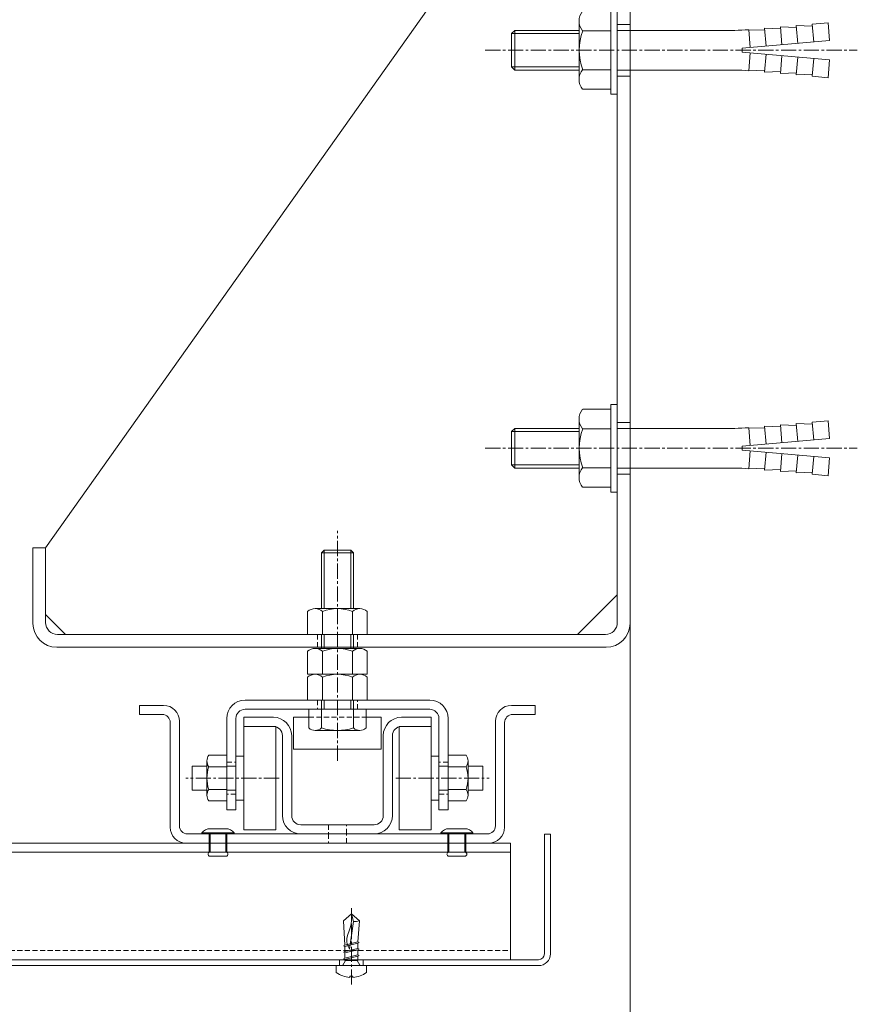
# Model space of a CAD drawing. Units: millimetres. Extents: x -1535 to 7774, y -2095 to 3552.
# Drawn here: x 6363 to 6574, y -1848 to -1600 of the extents above; entities that cross this region are included whole.
import ezdxf

# ---------------------------------------------------------------- set-up
doc = ezdxf.new("R2010")
doc.units = ezdxf.units.MM
doc.header["$LTSCALE"] = 0.2
doc.header["$PDMODE"] = 67
doc.linetypes.add('CENTER2', pattern=[28.575, 19.05, -3.175, 3.175, -3.175])
doc.linetypes.add('HIDDEN', pattern=[9.525, 6.35, -3.175])
for name, color, linetype, lineweight in [('(KE)ねじ・ボルトナット・アンカーボルト', 2, 'Continuous', 13), ('(KE)ブラケット(可動・固定)', 7, 'Continuous', 13), ('(KE)ホルダー', 2, 'Continuous', 13), ('(KE)寸法', 7, 'Continuous', 9), ('(KE)寸法 @ 30', 7, 'Continuous', 9), ('(KE)本体(パネル・カバー・ジョイントPL)', 3, 'Continuous', 13), ('(KE)躯体', 6, 'Continuous', 13)]:
    doc.layers.add(name, color=color, linetype=linetype, lineweight=lineweight)
doc.styles.add('(K)文字_異尺度_H3.0-1.0', font='MS Gothic.ttf', dxfattribs={"height": 3})
doc.dimstyles.new('kaneso異尺度対応_H3.0(S5.0)', dxfattribs={"dimscale": 6, "dimtxt": 3, "dimasz": 5, "dimexe": 0, "dimexo": 3, "dimgap": 1, "dimtad": 1, "dimdec": 1, "dimdsep": 46, "dimtxsty": '(K)文字_異尺度_H3.0-1.0', "dimblk": 'DOTSMALL', "dimcen": 0, "dimclrt": 2, "dimadec": 1, "dimazin": 0, "dimtfac": 1, "dimtdec": 1, "dimtmove": 1, "dimatfit": 3, "dimldrblk": 'DOTSMALL', "dimfxl": 0, "dimlwd": 9, "dimlwe": 9, "dimarcsym": 0})

# ---------------------------------------------------------------- blocks, each defined once
blk = doc.blocks.new('_DotSmall')
at = {"color": 0, "linetype": 'ByBlock', "const_width": 0.5}
blk.add_lwpolyline([(-0.0625, 0, 1), (0.0625, 0, 1)], format="xyb", close=True, dxfattribs=at)
blk = doc.blocks.new('*D23')
at = {"layer": '(KE)寸法', "color": 0, "lineweight": 9, "transparency": 16777216}
for p, q in [((6236.76, -1572.2), (6236.76, -1255.83)), ((6236.76, -1255.83), (6516.76, -1255.83)), ((6516.76, -1572.2), (6516.76, -1255.83))]:
    blk.add_line(p, q, dxfattribs=at)
at = {"layer": 'Defpoints', "color": 0, "transparency": 16777216}
for p in [(6516.76, -1255.83), (6236.76, -1662.2), (6516.76, -1662.2)]:
    blk.add_point(p, dxfattribs=at)
at = {"layer": '(KE)寸法', "color": 0, "lineweight": 9, "transparency": 16777216, "xscale": 150, "yscale": 150, "zscale": 150, "rotation": 180}
blk.add_blockref('_DotSmall', (6236.76, -1255.83), dxfattribs=at)
at = {"layer": '(KE)寸法', "color": 0, "lineweight": 9, "transparency": 16777216, "xscale": 150, "yscale": 150, "zscale": 150}
blk.add_blockref('_DotSmall', (6516.76, -1255.83), dxfattribs=at)
at = {"layer": '(KE)寸法', "color": 2, "transparency": 16777216, "insert": (6376.76, -1180.83), "char_height": 90, "attachment_point": 5, "style": '(K)文字_異尺度_H3.0-1.0', "bg_fill": 3, "box_fill_scale": 1.1, "bg_fill_color": 256, "bg_fill_true_color": 13158600, "bg_fill_transparency": 0}
blk.add_mtext('280', dxfattribs=at)

msp = doc.modelspace()

# ---------------------------------------------------------------- linework, layer by layer
at = {"layer": '(KE)ねじ・ボルトナット・アンカーボルト'}
for p, q in [((6511.96, -1597), (6511.96, -1619)), ((6513.56, -1597), (6513.56, -1619)), ((6486.96, -1603.81), (6487.78, -1603)), ((6487.78, -1603), (6487.78, -1613)), ((6487.78, -1603), (6503.96, -1603)), ((6503.96, -1600.65), (6503.96, -1615.35)), ((6513.56, -1603), (6543.06, -1603)), ((6546.96, -1607.33), (6546.56, -1602.84)), ((6550.59, -1602.99), (6546.56, -1602.84)), ((6550.94, -1606.98), (6550.55, -1602.49)), ((6554.58, -1602.64), (6550.55, -1602.49)), ((6554.93, -1606.63), (6554.53, -1602.15)), ((6558.56, -1602.3), (6554.53, -1602.15)), ((6558.91, -1606.28), (6558.52, -1601.8)), ((6562.55, -1601.95), (6558.52, -1601.8)), ((6562.5, -1601.45), (6566.49, -1601.1)), ((6562.9, -1605.93), (6562.5, -1601.45)), ((6566.88, -1605.58), (6566.49, -1601.1)), ((6486.96, -1603.81), (6486.96, -1612.19)), ((6486.96, -1603.81), (6503.96, -1603.81)), ((6504.86, -1603.11), (6511.96, -1603.11)), ((6544.96, -1607.5), (6566.88, -1605.58)), ((6544.96, -1607.5), (6544.96, -1608.5)), ((6544.96, -1608.5), (6566.88, -1610.42)), ((6546.96, -1608.67), (6546.56, -1613.16)), ((6550.94, -1609.02), (6550.55, -1613.51)), ((6554.93, -1609.37), (6554.53, -1613.85)), ((6558.91, -1609.72), (6558.52, -1614.2)), ((6562.9, -1610.07), (6562.5, -1614.55)), ((6566.88, -1610.42), (6566.49, -1614.9)), ((6486.96, -1612.19), (6487.78, -1613)), ((6486.96, -1612.19), (6503.96, -1612.19)), ((6504.86, -1612.89), (6511.96, -1612.89)), ((6487.78, -1613), (6503.96, -1613)), ((6513.56, -1613), (6543.06, -1613)), ((6550.59, -1613.01), (6546.56, -1613.16)), ((6554.58, -1613.36), (6550.55, -1613.51)), ((6558.56, -1613.7), (6554.53, -1613.85)), ((6562.55, -1614.05), (6558.52, -1614.2)), ((6562.5, -1614.55), (6566.49, -1614.9)), ((6504.86, -1617.8), (6511.96, -1617.8)), ((6511.96, -1619), (6513.56, -1619)), ((6511.96, -1697), (6511.96, -1719)), ((6511.96, -1697), (6513.56, -1697)), ((6513.56, -1697), (6513.56, -1719)), ((6504.86, -1698.2), (6511.96, -1698.2)), ((6503.96, -1700.65), (6503.96, -1715.35)), ((6558.91, -1706.28), (6558.52, -1701.8)), ((6562.55, -1701.95), (6558.52, -1701.8)), ((6562.5, -1701.45), (6566.49, -1701.1)), ((6562.9, -1705.93), (6562.5, -1701.45)), ((6566.88, -1705.58), (6566.49, -1701.1)), ((6486.96, -1703.81), (6487.78, -1703)), ((6486.96, -1703.81), (6486.96, -1712.19)), ((6486.96, -1703.81), (6503.96, -1703.81)), ((6487.78, -1703), (6487.78, -1713)), ((6487.78, -1703), (6503.96, -1703)), ((6504.86, -1703.11), (6511.96, -1703.11)), ((6513.56, -1703), (6543.06, -1703)), ((6546.96, -1707.33), (6546.56, -1702.84)), ((6550.59, -1702.99), (6546.56, -1702.84)), ((6550.94, -1706.98), (6550.55, -1702.49)), ((6554.58, -1702.64), (6550.55, -1702.49)), ((6554.93, -1706.63), (6554.53, -1702.15)), ((6558.56, -1702.3), (6554.53, -1702.15)), ((6544.96, -1707.5), (6566.88, -1705.58)), ((6544.96, -1707.5), (6544.96, -1708.5)), ((6544.96, -1708.5), (6566.88, -1710.42)), ((6546.96, -1708.67), (6546.56, -1713.16)), ((6550.94, -1709.02), (6550.55, -1713.51)), ((6554.93, -1709.37), (6554.53, -1713.85)), ((6558.91, -1709.72), (6558.52, -1714.2)), ((6562.9, -1710.07), (6562.5, -1714.55)), ((6566.88, -1710.42), (6566.49, -1714.9)), ((6486.96, -1712.19), (6487.78, -1713)), ((6486.96, -1712.19), (6503.96, -1712.19)), ((6487.78, -1713), (6503.96, -1713)), ((6504.86, -1712.89), (6511.96, -1712.89)), ((6513.56, -1713), (6543.06, -1713)), ((6550.59, -1713.01), (6546.56, -1713.16)), ((6554.58, -1713.36), (6550.55, -1713.51)), ((6558.56, -1713.7), (6554.53, -1713.85)), ((6562.55, -1714.05), (6558.52, -1714.2)), ((6562.5, -1714.55), (6566.49, -1714.9)), ((6504.86, -1717.8), (6511.96, -1717.8)), ((6511.96, -1719), (6513.56, -1719)), ((6446.76, -1825), (6444.79, -1826.78)), ((6447.33, -1826.9), (6446.76, -1825)), ((6448.76, -1826.78), (6446.76, -1825)), ((6446.76, -1825), (6446.77, -1825.82)), ((6444.79, -1826.78), (6445.11, -1832.84)), ((6446.31, -1833.87), (6447.33, -1826.9)), ((6446.68, -1827.46), (6446.52, -1828.28)), ((6446.76, -1826.64), (6446.68, -1827.46)), ((6446.77, -1825.82), (6446.76, -1826.64)), ((6448.76, -1826.78), (6448.41, -1832.01)), ((6445.87, -1830.18), (6445.62, -1831.11)), ((6446.21, -1829.23), (6445.87, -1830.18)), ((6446.52, -1828.28), (6446.21, -1829.23)), ((6444.78, -1833.01), (6445.11, -1832.84)), ((6445.11, -1833.18), (6444.78, -1833.01)), ((6445.1, -1834.49), (6445.1, -1833.17)), ((6448.41, -1832.01), (6445.11, -1832.84)), ((6448.41, -1832.35), (6445.11, -1833.18)), ((6445.62, -1831.11), (6445.59, -1832.03)), ((6445.59, -1832.03), (6445.69, -1832.49)), ((6445.69, -1832.49), (6445.86, -1832.95)), ((6445.86, -1832.95), (6446.08, -1833.41)), ((6448.4, -1833.66), (6448.4, -1832.35)), ((6448.41, -1832.01), (6448.74, -1832.18)), ((6448.74, -1832.18), (6448.41, -1832.35)), ((6444.78, -1834.65), (6445.11, -1834.48)), ((6445.11, -1834.82), (6444.78, -1834.65)), ((6445.11, -1836.14), (6445.1, -1834.82)), ((6448.41, -1833.66), (6445.11, -1834.48)), ((6448.41, -1834), (6445.11, -1834.82)), ((6448.41, -1835.31), (6445.11, -1836.13)), ((6446.08, -1833.41), (6446.31, -1833.87)), ((6448.4, -1835.31), (6448.4, -1834)), ((6448.41, -1833.66), (6448.74, -1833.83)), ((6448.74, -1833.83), (6448.41, -1834)), ((6448.41, -1835.31), (6448.74, -1835.48)), ((6448.74, -1835.48), (6448.41, -1835.65)), ((6442.96, -1839.71), (6442.96, -1838)), ((6450.56, -1838), (6442.96, -1838)), ((6445.32, -1836.72), (6444.62, -1837.92)), ((6444.78, -1836.3), (6445.11, -1836.13)), ((6445.11, -1836.47), (6444.78, -1836.3)), ((6448.41, -1835.65), (6445.11, -1836.47)), ((6445.11, -1836.72), (6445.11, -1836.47)), ((6448.41, -1836.72), (6445.11, -1836.72)), ((6448.2, -1836.72), (6448.91, -1837.92)), ((6448.41, -1836.72), (6448.41, -1835.65)), ((6450.56, -1839.71), (6450.56, -1838)), ((6446.37, -1840.63), (6447.16, -1840.63)), ((6446.37, -1840.95), (6446.37, -1840.63)), ((6447.16, -1840.95), (6447.16, -1840.63))]:
    msp.add_line(p, q, dxfattribs=at)
at = {"layer": '(KE)ねじ・ボルトナット・アンカーボルト', "linetype": 'CENTER2'}
for p, q in [((6480.4, -1608), (6573.85, -1608)), ((6480.4, -1708), (6573.85, -1708)), ((6446.76, -1842.77), (6446.76, -1823.55))]:
    msp.add_line(p, q, dxfattribs=at)
at = {"layer": '(KE)ねじ・ボルトナット・アンカーボルト'}
for centre, radius, start, end in [((6507.77, -1600.65), 3.81, 139.9256, 220.0744), ((6543.09, -1564.61), 38.39, 269.9448, 275.187), ((6517.79, -1608), 13.82, 159.2693, 200.7307), ((6507.77, -1615.35), 3.81, 139.9256, 220.0744), ((6543.09, -1651.39), 38.39, 84.813, 90.0552), ((6507.77, -1700.65), 3.81, 139.9256, 220.0744), ((6517.79, -1708), 13.82, 159.2693, 200.7307), ((6543.09, -1664.61), 38.39, 269.9448, 275.187), ((6507.77, -1715.35), 3.81, 139.9256, 220.0744), ((6543.09, -1751.39), 38.39, 84.813, 90.0552), ((6447.65, -1822.05), 4.86, 266.2874, 283.2862), ((6444.48, -1837.84), 0.16, 270, 329.6788), ((6449.04, -1837.84), 0.16, 210.3212, 270), ((6446.76, -1834.56), 6.4, 233.5764, 266.448), ((6446.76, -1834.56), 6.4, 273.552, 306.4236)]:
    msp.add_arc(centre, radius, start, end, dxfattribs=at)
at = {"layer": '(KE)ブラケット(可動・固定)'}
for p, q in [((6369.96, -1733), (6491.76, -1561.2)), ((6513.56, -1564.2), (6513.56, -1751.8)), ((6516.76, -1564), (6516.76, -1752)), ((6516.76, -1601.5), (6513.56, -1601.5)), ((6513.56, -1614.5), (6516.76, -1614.5)), ((6516.76, -1701.5), (6513.56, -1701.5)), ((6513.56, -1714.5), (6516.76, -1714.5)), ((6369.96, -1733), (6366.76, -1733)), ((6366.76, -1752), (6366.76, -1733)), ((6369.96, -1751.8), (6369.96, -1733)), ((6513.56, -1744.8), (6503.56, -1754.8)), ((6374.96, -1754.8), (6369.96, -1749.8)), ((6510.56, -1754.8), (6372.96, -1754.8)), ((6510.76, -1758), (6372.76, -1758))]:
    msp.add_line(p, q, dxfattribs=at)
at = {"layer": '(KE)ブラケット(可動・固定)', "linetype": 'HIDDEN'}
for p, q in [((6438.26, -1754.8), (6438.26, -1758)), ((6448.26, -1758), (6448.26, -1754.8))]:
    msp.add_line(p, q, dxfattribs=at)
at = {"layer": '(KE)ブラケット(可動・固定)'}
for centre, radius, start, end in [((6372.76, -1752), 6, 180, 270), ((6372.96, -1751.8), 3, 180, 270), ((6510.56, -1751.8), 3, 270, 0), ((6510.76, -1752), 6, 270, 0)]:
    msp.add_arc(centre, radius, start, end, dxfattribs=at)
at = {"layer": '(KE)ホルダー', "color": 2, "linetype": 'CENTER2'}
for p, q in [((6443.26, -1786.52), (6443.26, -1728.73)), ((6428.61, -1790.88), (6405.19, -1790.88)), ((6457.91, -1790.88), (6481.33, -1790.88))]:
    msp.add_line(p, q, dxfattribs=at)
at = {"layer": '(KE)ホルダー', "color": 2}
for p, q in [((6439.94, -1733.6), (6439.26, -1734.28)), ((6446.59, -1733.6), (6439.94, -1733.6)), ((6439.94, -1748.3), (6439.94, -1733.6)), ((6447.26, -1734.28), (6446.59, -1733.6)), ((6446.59, -1748.3), (6446.59, -1733.6)), ((6439.26, -1734.28), (6447.26, -1734.28)), ((6439.26, -1748.3), (6439.26, -1734.28)), ((6447.26, -1748.3), (6447.26, -1734.28)), ((6435.76, -1749.02), (6435.76, -1754.8)), ((6437.64, -1748.3), (6448.89, -1748.3)), ((6439.52, -1749.02), (6439.52, -1754.8)), ((6447.01, -1749.02), (6447.01, -1754.8)), ((6450.76, -1749.02), (6450.76, -1754.8)), ((6435.76, -1754.8), (6450.76, -1754.8)), ((6439.26, -1758.3), (6439.26, -1754.8)), ((6439.94, -1758.3), (6439.94, -1754.8)), ((6446.59, -1758.3), (6446.59, -1754.8)), ((6447.26, -1758.3), (6447.26, -1754.8)), ((6437.64, -1758.3), (6448.89, -1758.3)), ((6435.76, -1759.02), (6435.76, -1764.8)), ((6439.52, -1759.02), (6439.52, -1764.8)), ((6447.01, -1759.02), (6447.01, -1764.8)), ((6450.76, -1759.02), (6450.76, -1764.8)), ((6435.76, -1764.8), (6450.76, -1764.8)), ((6435.76, -1765.52), (6435.76, -1771.3)), ((6437.64, -1764.8), (6448.89, -1764.8)), ((6439.52, -1765.52), (6439.52, -1771.3)), ((6447.01, -1765.52), (6447.01, -1771.3)), ((6450.76, -1765.52), (6450.76, -1771.3)), ((6435.76, -1771.3), (6450.76, -1771.3)), ((6439.26, -1778.29), (6439.26, -1771.3)), ((6439.94, -1773.6), (6439.94, -1771.3)), ((6446.59, -1773.6), (6446.59, -1771.3)), ((6447.26, -1778.29), (6447.26, -1771.3)), ((6436.07, -1773.6), (6450.45, -1773.6)), ((6436.07, -1778.29), (6436.07, -1773.6)), ((6450.45, -1778.29), (6450.45, -1773.6)), ((6432.26, -1775.6), (6432.26, -1783.6)), ((6432.26, -1775.6), (6436.07, -1775.6)), ((6450.45, -1775.6), (6454.26, -1775.6)), ((6454.26, -1783.6), (6454.26, -1775.6)), ((6419.76, -1803.7), (6419.76, -1777.9)), ((6427.76, -1777.9), (6419.76, -1777.9)), ((6427.76, -1777.9), (6427.76, -1777.98)), ((6427.76, -1777.98), (6427.76, -1803.9)), ((6458.76, -1777.9), (6458.76, -1777.98)), ((6458.76, -1777.9), (6466.76, -1777.9)), ((6458.76, -1777.98), (6458.76, -1803.9)), ((6466.76, -1803.7), (6466.76, -1777.9)), ((6437.67, -1778.9), (6448.86, -1778.9)), ((6432.26, -1783.6), (6454.26, -1783.6)), ((6410.95, -1785.13), (6415.46, -1785.13)), ((6415.46, -1785.13), (6415.46, -1796.63)), ((6417.76, -1785.4), (6419.76, -1785.4)), ((6468.76, -1785.4), (6466.76, -1785.4)), ((6475.57, -1785.13), (6471.06, -1785.13)), ((6471.06, -1785.13), (6471.06, -1796.63)), ((6406.76, -1787.9), (6410.46, -1787.9)), ((6406.76, -1787.9), (6406.76, -1793.85)), ((6410.46, -1786.57), (6410.46, -1795.18)), ((6410.95, -1788.01), (6415.46, -1788.01)), ((6415.46, -1787.9), (6417.76, -1787.9)), ((6471.06, -1787.9), (6468.76, -1787.9)), ((6475.57, -1788.01), (6471.06, -1788.01)), ((6476.06, -1786.57), (6476.06, -1795.18)), ((6479.76, -1787.9), (6476.06, -1787.9)), ((6479.76, -1787.9), (6479.76, -1793.85)), ((6406.76, -1793.85), (6406.76, -1793.9)), ((6410.46, -1793.9), (6406.76, -1793.9)), ((6410.95, -1793.74), (6415.46, -1793.74)), ((6415.46, -1793.9), (6417.76, -1793.9)), ((6471.06, -1793.9), (6468.76, -1793.9)), ((6475.57, -1793.74), (6471.06, -1793.74)), ((6476.06, -1793.9), (6479.76, -1793.9)), ((6479.76, -1793.85), (6479.76, -1793.9)), ((6410.95, -1796.63), (6415.46, -1796.63)), ((6419.76, -1796.4), (6417.76, -1796.4)), ((6466.76, -1796.4), (6468.76, -1796.4)), ((6475.57, -1796.63), (6471.06, -1796.63)), ((6419.76, -1803.7), (6419.76, -1803.9)), ((6419.76, -1803.9), (6427.76, -1803.9)), ((6466.76, -1803.9), (6458.76, -1803.9)), ((6466.76, -1803.7), (6466.76, -1803.9))]:
    msp.add_line(p, q, dxfattribs=at)
at = {"layer": '(KE)ホルダー', "color": 7}
for p, q in [((6466.46, -1771.3), (6420.06, -1771.3)), ((6466.46, -1773.6), (6420.06, -1773.6)), ((6415.46, -1775.9), (6415.46, -1798.87)), ((6417.76, -1775.9), (6417.76, -1798.87)), ((6427.16, -1775.6), (6419.76, -1775.6)), ((6419.76, -1775.6), (6419.76, -1777.9)), ((6466.76, -1775.6), (6459.36, -1775.6)), ((6466.76, -1775.6), (6466.76, -1777.9)), ((6468.76, -1798.87), (6468.76, -1775.9)), ((6471.06, -1798.87), (6471.06, -1775.9)), ((6427.16, -1777.9), (6419.76, -1777.9)), ((6429.46, -1800.3), (6429.46, -1780.2)), ((6431.76, -1800.3), (6431.76, -1780.2)), ((6454.76, -1780.2), (6454.76, -1800.3)), ((6457.06, -1780.2), (6457.06, -1800.3)), ((6415.46, -1798.87), (6417.76, -1798.87)), ((6468.76, -1798.87), (6471.06, -1798.87)), ((6452.46, -1802.6), (6434.06, -1802.6)), ((6409.21, -1804.6), (6409.21, -1804.9)), ((6417.31, -1804.6), (6409.21, -1804.6)), ((6415.26, -1803.6), (6411.26, -1803.6)), ((6411.26, -1804.9), (6411.26, -1809.5)), ((6415.26, -1809.5), (6415.26, -1804.9)), ((6417.31, -1804.9), (6417.31, -1804.6)), ((6452.46, -1804.9), (6434.06, -1804.9)), ((6469.21, -1804.6), (6469.21, -1804.9)), ((6477.31, -1804.6), (6469.21, -1804.6)), ((6475.26, -1803.6), (6471.26, -1803.6)), ((6471.26, -1804.9), (6471.26, -1809.5)), ((6475.26, -1809.5), (6475.26, -1804.9)), ((6477.31, -1804.9), (6477.31, -1804.6)), ((6411.01, -1807.2), (6411.01, -1809.5)), ((6415.51, -1809.5), (6415.51, -1807.2)), ((6471.01, -1807.2), (6471.01, -1809.5)), ((6475.51, -1809.5), (6475.51, -1807.2)), ((6415.26, -1809.5), (6411.26, -1809.5)), ((6411.26, -1810.5), (6411.81, -1810.5)), ((6411.81, -1810.5), (6415.26, -1810.5)), ((6475.26, -1809.5), (6471.26, -1809.5)), ((6471.26, -1810.5), (6475.26, -1810.5)), ((6486.76, -1831.9), (6486.76, -1836.5))]:
    msp.add_line(p, q, dxfattribs=at)
at = {"layer": '(KE)ホルダー', "color": 7, "linetype": 'HIDDEN'}
for p, q in [((6438.26, -1771.3), (6438.26, -1773.6)), ((6448.26, -1773.6), (6448.26, -1771.3)), ((6415.46, -1786.9), (6417.76, -1786.9)), ((6471.06, -1786.9), (6468.76, -1786.9)), ((6417.76, -1794.9), (6415.46, -1794.9)), ((6468.76, -1794.9), (6471.06, -1794.9)), ((6441.01, -1802.6), (6441.01, -1804.9)), ((6445.51, -1804.9), (6445.51, -1802.6)), ((6441.01, -1804.9), (6441.01, -1807.2)), ((6445.51, -1807.2), (6445.51, -1804.9))]:
    msp.add_line(p, q, dxfattribs=at)
at = {"layer": '(KE)ホルダー', "color": 30}
for p, q in [((6393.56, -1772.6), (6393.56, -1774.9)), ((6393.56, -1772.6), (6399.56, -1772.6)), ((6486.96, -1772.6), (6492.96, -1772.6)), ((6492.96, -1772.6), (6492.96, -1774.9)), ((6393.56, -1774.9), (6399.26, -1774.9)), ((6487.26, -1774.9), (6492.96, -1774.9)), ((6401.26, -1776.9), (6401.26, -1803.2)), ((6403.56, -1776.6), (6403.56, -1802.9)), ((6482.96, -1776.6), (6482.96, -1802.9)), ((6485.26, -1776.9), (6485.26, -1803.2)), ((6405.56, -1804.9), (6480.96, -1804.9)), ((6411.01, -1804.9), (6411.01, -1807.2)), ((6415.51, -1807.2), (6415.51, -1804.9)), ((6471.01, -1804.9), (6471.01, -1807.2)), ((6475.51, -1807.2), (6475.51, -1804.9)), ((6405.26, -1807.2), (6481.26, -1807.2))]:
    msp.add_line(p, q, dxfattribs=at)
at = {"layer": '(KE)ホルダー', "color": 2, "linetype": 'HIDDEN'}
msp.add_line((6436.07, -1775.6), (6450.45, -1775.6), dxfattribs=at)
at = {"layer": '(KE)ホルダー'}
for p, q in [((6405.26, -1807.2), (5731.76, -1807.2)), ((6486.76, -1807.2), (6481.26, -1807.2)), ((6486.76, -1807.2), (6486.76, -1831.9)), ((6486.76, -1809.5), (5731.76, -1809.5)), ((6486.76, -1836.5), (5341.76, -1836.5))]:
    msp.add_line(p, q, dxfattribs=at)
at = {"layer": '(KE)ホルダー', "linetype": 'HIDDEN'}
msp.add_line((5341.76, -1834.2), (6486.76, -1834.2), dxfattribs=at)
at = {"layer": '(KE)ホルダー', "color": 2}
for centre, radius, start, end in [((6437.64, -1751.1), 2.8, 47.9256, 132.0746), ((6443.26, -1758.39), 10.09, 68.1979, 111.8021), ((6448.89, -1751.1), 2.8, 47.9257, 132.0743), ((6437.64, -1761.1), 2.8, 47.9256, 132.0746), ((6443.26, -1768.39), 10.09, 68.1979, 111.8021), ((6448.89, -1761.1), 2.8, 47.9257, 132.0743), ((6437.64, -1767.6), 2.8, 47.9256, 132.0746), ((6443.26, -1774.89), 10.09, 68.1979, 111.8021), ((6448.89, -1767.6), 2.8, 47.9257, 132.0743), ((6437.67, -1776.51), 2.39, 228.1361, 311.8639), ((6443.26, -1765.48), 13.42, 252.6564, 287.3436), ((6448.86, -1776.51), 2.39, 228.1361, 311.8639), ((6412.83, -1786.57), 2.37, 142.4428, 217.5572), ((6473.7, -1786.57), 2.37, 322.4428, 37.5572), ((6419.06, -1790.88), 8.6, 160.548, 199.452), ((6467.47, -1790.88), 8.6, 340.548, 19.452), ((6412.83, -1795.18), 2.37, 142.4428, 217.5572), ((6473.7, -1795.18), 2.37, 322.4428, 37.5572)]:
    msp.add_arc(centre, radius, start, end, dxfattribs=at)
at = {"layer": '(KE)ホルダー', "color": 7}
for centre, radius, start, end in [((6420.06, -1775.9), 4.6, 90, 180), ((6466.46, -1775.9), 4.6, 0, 90), ((6420.06, -1775.9), 2.3, 90, 180), ((6466.46, -1775.9), 2.3, 0, 90), ((6427.16, -1780.2), 4.6, 0, 90), ((6459.36, -1780.2), 4.6, 90, 180), ((6427.16, -1780.2), 2.3, 0, 90), ((6459.36, -1780.2), 2.3, 90, 180), ((6434.06, -1800.3), 4.6, 180, 270), ((6434.06, -1800.3), 2.3, 180, 270), ((6452.46, -1800.3), 2.3, 270, 0), ((6452.46, -1800.3), 4.6, 270, 0), ((6411.26, -1806.2), 2.6, 90, 142.0067), ((6415.26, -1806.2), 2.6, 37.9933, 90), ((6471.26, -1806.2), 2.6, 90, 142.0067), ((6475.26, -1806.2), 2.6, 37.9933, 90), ((6411.26, -1810), 0.5, 90, 270), ((6415.26, -1810), 0.5, 270, 90), ((6471.26, -1810), 0.5, 90, 270), ((6475.26, -1810), 0.5, 270, 90)]:
    msp.add_arc(centre, radius, start, end, dxfattribs=at)
at = {"layer": '(KE)ホルダー', "color": 30}
for centre, radius, start, end in [((6399.56, -1776.6), 4, 0, 90), ((6486.96, -1776.6), 4, 90, 180), ((6399.26, -1776.9), 2, 0, 90), ((6487.26, -1776.9), 2, 90, 180), ((6405.26, -1803.2), 4, 180, 270), ((6405.56, -1802.9), 2, 180, 270), ((6480.96, -1802.9), 2, 270, 0), ((6481.26, -1803.2), 4, 270, 0)]:
    msp.add_arc(centre, radius, start, end, dxfattribs=at)
at = {"layer": '(KE)本体(パネル・カバー・ジョイントPL)'}
for p, q in [((6495.26, -1805), (6496.76, -1805)), ((6495.26, -1805), (6495.26, -1835)), ((6496.76, -1805), (6496.76, -1835)), ((5334.76, -1836.5), (6493.76, -1836.5)), ((5334.76, -1838), (6493.76, -1838)), ((6443.76, -1836.5), (6443.76, -1838)), ((6449.76, -1838), (6449.76, -1836.5))]:
    msp.add_line(p, q, dxfattribs=at)
for radius in [3, 1.5]:
    msp.add_arc((6493.76, -1835), radius, 270, 0, dxfattribs=at)
at = {"layer": '(KE)躯体'}
msp.add_line((6516.76, -2094.63), (6516.76, -1156.93), dxfattribs=at)

# ---------------------------------------------------------------- next in the draw order: dimensions: what is measured, and where the dimension line sits
at = {"layer": '(KE)寸法 @ 30'}
dim = msp.add_linear_dim(base=(6516.76, -1255.83), p1=(6236.76, -1662.2), p2=(6516.76, -1662.2), dimstyle='kaneso異尺度対応_H3.0(S5.0)', override={"dimscale": 30, "dimtix": 0, "dimtofl": 1, "dimtmove": 1, "dimatfit": 3}, dxfattribs=at)
dim.commit()
dim.dimension.update_dxf_attribs({"geometry": '*D23', "text_midpoint": (6376.76, -1180.83)})

doc.saveas('drawing.dxf')
